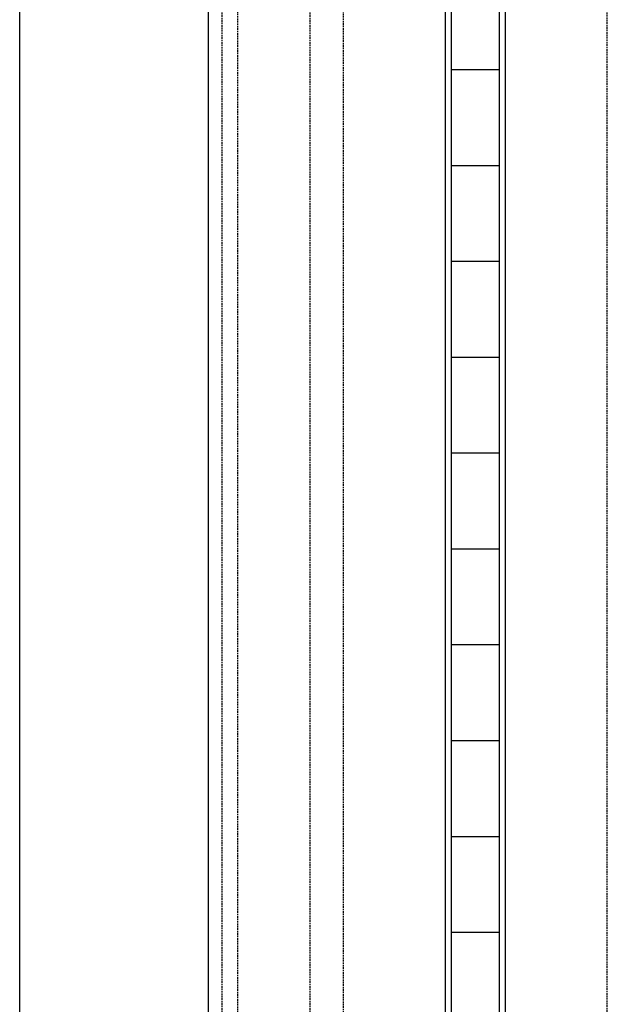
# Model space of a CAD drawing. Units: millimetres. Extents: x -4405 to 34587, y -3166 to 21787.
# Drawn here: x 24182 to 25085, y 13828 to 15342 of the extents above; entities that cross this region are included whole.
import ezdxf

# ---------------------------------------------------------------- set-up
doc = ezdxf.new("R2010")
doc.units = ezdxf.units.MM
doc.header["$LTSCALE"] = 10
doc.linetypes.add('HIDDEN', pattern=[0.375, 0.25, -0.125])
doc.layers.add('BDYFRM', color=7, linetype='Continuous')
doc.layers.add('COVER', color=6, linetype='Continuous')

msp = doc.modelspace()

# ---------------------------------------------------------------- linework, layer by layer
at = {"layer": 'BDYFRM', "color": 0, "linetype": 'HIDDEN'}
for p, q in [((24493.6, 12612.6), (24493.6, 19685.5)), ((24628.6, 12612.6), (24628.6, 19685.5)), ((24517.2, 13117.7), (24517.2, 19022.2))]:
    msp.add_line(p, q, dxfattribs=at)
at = {"layer": 'COVER', "color": 0, "linetype": 'Continuous'}
for p, q in [((24182.4, 12317.9), (24182.4, 19980.2)), ((24472.4, 12612.6), (24472.4, 19685.5)), ((24836.3, 12971.8), (24836.3, 19326.3)), ((24928.4, 12999.4), (24928.4, 19298.7)), ((24845.5, 13054.7), (24845.5, 19243.5)), ((24919.2, 13054.7), (24919.2, 19243.5)), ((24919.2, 15265), (24845.5, 15265)), ((24919.2, 15117.6), (24845.5, 15117.6)), ((24919.2, 14970.3), (24845.5, 14970.3)), ((24919.2, 14822.9), (24845.5, 14822.9)), ((24919.2, 14675.5), (24845.5, 14675.5)), ((24919.2, 14528.2), (24845.5, 14528.2)), ((24919.2, 14380.8), (24845.5, 14380.8)), ((24919.2, 14233.5), (24845.5, 14233.5)), ((24919.2, 14086.1), (24845.5, 14086.1)), ((24919.2, 13938.8), (24845.5, 13938.8))]:
    msp.add_line(p, q, dxfattribs=at)
at = {"layer": 'COVER', "color": 0, "linetype": 'HIDDEN'}
for p, q in [((24679.7, 12810.4), (24679.7, 19487.8)), ((25084.9, 13040.6), (25084.9, 19257.5))]:
    msp.add_line(p, q, dxfattribs=at)

doc.saveas('drawing.dxf')
